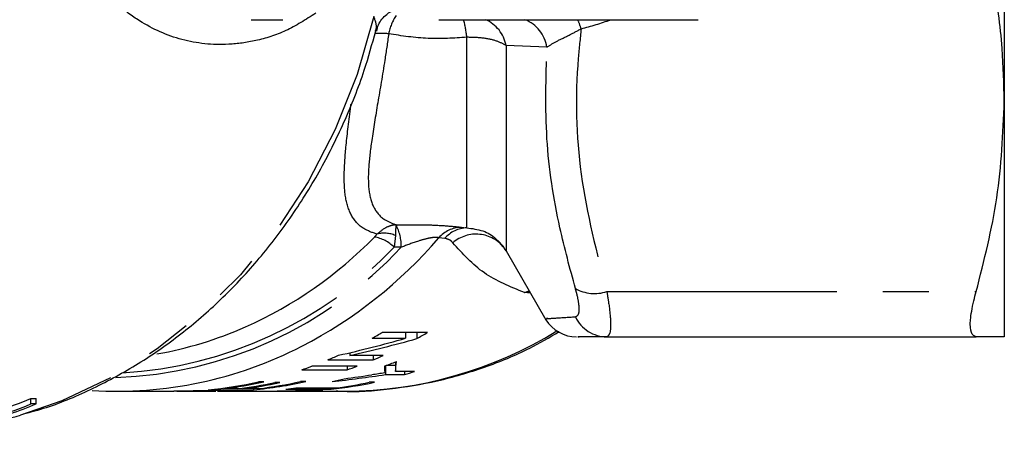
# Model space of a CAD drawing. Extents: x 106 to 300, y 20 to 275.
# Drawn here: x 215 to 242, y 110 to 121 of the extents above; entities that cross this region are included whole.
import ezdxf

# ---------------------------------------------------------------- set-up
doc = ezdxf.new("R2010")
doc.units = 0
doc.linetypes.add('PHANTOM', pattern=[12.7, 6.35, -1.27, 1.27, -1.27, 1.27, -1.27])
doc.layers.get('0').update_dxf_attribs({"linetype": 'CONTINUOUS'})

msp = doc.modelspace()

# ---------------------------------------------------------------- linework, layer by layer
at = {"color": 7, "linetype": 'CONTINUOUS'}
for p, q in [((242.286, 123.194), (242.286, 119.11)), ((221.484, 121.36), (222.359, 121.36)), ((226.672, 121.36), (233.836, 121.36)), ((242.286, 119.11), (242.286, 112.61)), ((228.527, 114.985), (229.625, 113.083)), ((224.829, 112.571), (225.751, 112.571)), ((226.356, 112.731), (225.106, 112.731)), ((225.751, 112.731), (225.751, 112.571)), ((226.063, 112.731), (226.063, 112.562)), ((231.309, 112.61), (241.51, 112.61)), ((224.212, 112.173), (224.212, 112.095)), ((225.135, 112.095), (224.212, 112.095)), ((224.857, 112.095), (224.857, 111.974)), ((224.413, 111.8), (223.163, 111.8)), ((223.607, 111.974), (224.857, 111.974)), ((224.136, 111.8), (224.136, 111.701)), ((225.178, 111.805), (225.178, 111.618)), ((225.195, 111.812), (225.195, 111.57)), ((225.473, 111.82), (225.218, 111.82)), ((225.473, 111.907), (225.473, 111.657)), ((222.886, 111.701), (224.136, 111.701)), ((225.195, 111.57), (225.725, 111.57)), ((226.002, 111.657), (225.473, 111.657)), ((225.725, 111.657), (225.725, 111.57)), ((221.836, 111.367), (221.692, 111.367)), ((222.282, 111.349), (222.138, 111.349)), ((222.997, 111.38), (222.853, 111.38)), ((224.892, 111.357), (224.748, 111.357)), ((217.803, 111.11), (219.351, 111.11)), ((219.379, 111.11), (219.351, 111.11)), ((219.435, 111.11), (219.51, 111.11)), ((219.505, 111.11), (220.414, 111.11)), ((220.304, 111.153), (221.554, 111.153)), ((220.557, 111.11), (221.336, 111.11)), ((220.726, 111.199), (220.726, 111.181)), ((221.111, 111.181), (220.726, 111.181)), ((221.255, 111.199), (221.255, 111.181)), ((221.687, 111.181), (221.255, 111.181)), ((221.441, 111.11), (221.441, 111.11)), ((221.55, 111.11), (222.057, 111.11)), ((221.554, 111.181), (221.554, 111.153)), ((222.201, 111.11), (224.086, 111.11)), ((222.343, 111.119), (222.343, 111.114)), ((222.448, 111.167), (223.698, 111.167)), ((222.569, 111.123), (222.569, 111.116)), ((223.832, 111.199), (222.726, 111.199)), ((223.171, 111.137), (223.171, 111.126)), ((223.698, 111.199), (223.698, 111.167)), ((215.406, 110.911), (215.55, 110.911)), ((215.406, 110.761), (215.406, 110.911)), ((215.55, 110.761), (215.406, 110.761)), ((215.55, 110.761), (215.55, 110.911))]:
    msp.add_line(p, q, dxfattribs=at)
at = {"color": 8, "linetype": 'PHANTOM'}
for p, q in [((227.444, 115.618), (227.444, 120.875)), ((229.655, 120.602), (228.527, 120.651)), ((228.527, 120.651), (228.527, 114.985)), ((227.283, 115.634), (227.444, 115.618)), ((225.47, 115.405), (225.433, 115.082)), ((226.833, 115.328), (226.671, 115.345)), ((225.634, 115.083), (225.433, 115.082)), ((229.032, 113.834), (229.167, 113.876)), ((231.309, 113.86), (241.51, 113.86)), ((225.175, 111.804), (225.175, 111.675)), ((221.835, 111.113), (221.835, 111.11))]:
    msp.add_line(p, q, dxfattribs=at)
at = {"color": 8, "linetype": 'PHANTOM', "flags": 128}
msp.add_lwpolyline([(224.878, 121.444), (224.416, 119.852), (223.808, 118.327), (223.062, 116.886), (222.187, 115.545), (221.192, 114.321), (220.089, 113.227), (218.89, 112.276), (217.611, 111.479), (216.264, 110.845), (215.12, 110.452)], dxfattribs=at)
at = {"color": 8, "linetype": 'PHANTOM'}
for centre, radius, start, end in [((226.716, 120.692), 1.457, 147.3236, 168.9738), ((223.626, 120.445), 3.842, 6.4278, 13.7738), ((227.585, 120.48), 0.957, 10.2946, 66.8637), ((228.706, 120.464), 0.958, 8.2717, 69.147), ((227.53, 120.092), 3.236, 18.3363, 23.0633), ((225.082, 119.011), 1.971, 84.0487, 95.143), ((224.328, 115.104), 1.306, 359.0675, 27.2077), ((227.326, 114.754), 0.881, 92.7619, 137.9129), ((227.475, 114.766), 0.853, 92.0751, 138.7417), ((216.592, 123.492), 11.619, 294.0674, 315.6065), ((217.11, 123.546), 12.597, 297.2916, 319.3812), ((224.73, 114.393), 0.985, 44.3883, 80.3594), ((225.165, 114.729), 0.742, 65.7315, 106.0629), ((227.7, 114.461), 0.983, 37.2242, 130.8521), ((217.364, 122.779), 11.297, 271.9865, 317.06), ((217.322, 122.805), 11.2, 273.1089, 316.4046), ((230.97, 114.903), 1.097, 241.2488, 287.9847), ((231.316, 113.575), 0.965, 205.2381, 269.5742), ((224.046, 122.334), 11.224, 270.2046, 301.5978)]:
    msp.add_arc(centre, radius, start, end, dxfattribs=at)
at = {"color": 7, "linetype": 'CONTINUOUS'}
for centre, radius, start, end in [((227.444, 114.36), 1.25, 30, 46.5908), ((217.043, 122.579), 10.601, 280.0207, 293.8577), ((230.475, 113.61), 1, 211.9229, 270.0001), ((218.96, 123.02), 11.984, 299.3211, 300.8548), ((220.202, 123.033), 11.999, 299.2368, 300.8541), ((217.789, 122.205), 11.094, 266.426, 297.3457), ((219.152, 122.64), 11.558, 292.6699, 294.2542), ((220.401, 122.642), 11.561, 292.6698, 294.169), ((219.236, 122.427), 11.329, 288.7915, 290.2811), ((220.48, 122.444), 11.348, 288.7922, 290.2794), ((221.2, 122.524), 11.433, 290.3057, 292.1009), ((222.514, 122.34), 11.238, 286.5983, 288.0809), ((219.327, 122.083), 10.974, 275.1103, 282.4475), ((219.468, 122.098), 10.989, 276.5722, 282.4444), ((219.854, 122.093), 10.984, 276.5713, 282.0019), ((219.998, 122.094), 10.984, 276.5715, 282.0017), ((220.576, 122.086), 10.977, 275.1111, 282.7429), ((220.429, 122.102), 10.993, 276.5729, 282.7397), ((222.576, 122.088), 10.978, 275.8698, 282.1803), ((221.301, 122.208), 11.101, 282.6151, 284.3878), ((222.429, 122.104), 10.994, 277.3325, 282.1775), ((221.336, 121.956), 10.846, 269.9993, 270.6155), ((222.057, 121.989), 10.879, 270.0003, 271.5079), ((222.201, 121.989), 10.879, 270.0002, 271.9375), ((221.331, 122.044), 10.934, 275.8642, 277.3284), ((222.585, 122), 10.89, 273.0826, 274.6424), ((210.856, 122.027), 12.205, 285.4447, 292.6172), ((210.7, 122.059), 12.239, 286.8111, 292.6111), ((210.688, 122.241), 12.274, 288.0513, 292.606), ((211.814, 121.881), 11.898, 276.5021, 286.1313)]:
    msp.add_arc(centre, radius, start, end, dxfattribs=at)
at = {"color": 8, "linetype": 'PHANTOM'}
msp.add_ellipse((230.419, 126.11), major_axis=(5.897, 3.156), ratio=0.711531, start_param=4.37755, end_param=4.507484, dxfattribs=at)
at = {"color": 7, "linetype": 'CONTINUOUS'}
for centre, major_axis, ratio, start_param, end_param in [((214.798, 125.61), (25.042, 0), 0.579037, 5.084393, 5.165088), ((215.14, 125.61), (25.045, 0), 0.578958, 5.083059, 5.163706), ((225.242, 125.61), (0, 14.5), 0.016787, 2.831506, 2.86154), ((225.34, 125.61), (0, 14.5), 0.03356, 3.41712, 3.479736), ((225.34, 125.86), (0, 14.5), 0.03356, 3.41712, 3.420412), ((219.039, 125.61), (24.628, 0), 0.588758, 4.903824, 4.965017), ((218.72, 125.61), (24.619, 0), 0.58897, 4.930988, 4.962985), ((221.145, 125.61), (33.098, 0), 0.438097, 4.721678, 4.782592), ((221.55, 125.61), (34.822, 0), 0.416409, 4.720573, 4.735184), ((221.55, 125.61), (34.785, 0), 0.416847, 4.74168, 4.758996)]:
    msp.add_ellipse(centre, major_axis=major_axis, ratio=ratio, start_param=start_param, end_param=end_param, dxfattribs=at)
at = {"color": 8, "linetype": 'PHANTOM'}
for points, knots in [([(223.274, 121.54), (222.997, 121.365), (222.438, 121.01), (221.627, 120.764), (220.651, 120.631), (219.556, 120.752), (218.554, 121.195), (217.787, 121.766), (217.17, 122.439), (216.637, 123.253), (216.395, 124.086), (216.305, 124.399)], [0, 0, 0, 0, 0.094303, 0.190387, 0.280869, 0.44788, 0.614965, 0.709824, 0.80459, 0.926748, 1, 1, 1, 1]), ([(224.923, 121.057), (224.934, 121.081), (224.974, 121.172), (224.918, 121.329), (224.878, 121.444)], [0, 0, 0, 0, 0.270854, 1, 1, 1, 1]), ([(229.655, 120.602), (229.734, 120.654), (229.891, 120.757), (230.24, 120.916), (230.491, 121.05), (230.602, 121.11)], [0, 0, 0, 0, 0.3623616, 0.7166003, 1, 1, 1, 1]), ([(230.602, 121.11), (230.573, 120.841), (230.426, 119.508), (230.484, 117.051), (231.031, 114.934), (231.309, 113.86)], [0, 0, 0, 0, 0.111078, 0.549268, 1, 1, 1, 1]), ([(225.286, 120.971), (225.251, 120.727), (225.152, 120.055), (224.979, 119.046), (224.815, 118.06), (224.72, 117.267), (224.718, 116.637), (224.855, 116.151), (225.119, 115.844), (225.385, 115.742), (225.49, 115.701)], [0, 0, 0, 0, 0.087326, 0.240818, 0.394276, 0.521575, 0.648778, 0.781047, 0.913227, 1, 1, 1, 1]), ([(227.444, 120.875), (227.087, 120.852), (226.363, 120.803), (225.648, 120.915), (225.286, 120.971)], [0, 0, 0, 0, 0.493301, 1, 1, 1, 1]), ([(228.527, 120.651), (228.439, 120.696), (228.26, 120.789), (227.864, 120.867), (227.577, 120.873), (227.444, 120.875)], [0, 0, 0, 0, 0.341352, 0.693659, 1, 1, 1, 1]), ([(230.443, 113.942), (230.292, 114.5), (229.923, 115.859), (229.581, 118.085), (229.63, 119.759), (229.655, 120.602)], [0, 0, 0, 0, 0.256906, 0.625712, 1, 1, 1, 1]), ([(224.96, 115.442), (224.835, 115.487), (224.541, 115.592), (224.247, 115.914), (224.079, 116.412), (224.045, 117.054), (224.101, 117.874), (224.183, 118.538), (224.241, 118.988), (224.246, 119.032)], [0, 0, 0, 0, 0.127167, 0.297144, 0.467175, 0.628023, 0.788945, 0.979455, 1, 1, 1, 1]), ([(225.49, 115.701), (225.488, 115.701), (225.447, 115.698), (225.366, 115.683), (225.18, 115.623), (225.053, 115.518), (224.96, 115.442)], [0, 0, 0, 0, 0.006773, 0.218383, 0.426044, 1, 1, 1, 1]), ([(225.49, 115.701), (225.49, 115.701), (225.486, 115.688), (225.479, 115.63), (225.474, 115.487), (225.47, 115.405)], [0, 0, 0, 0, 0.006806, 0.425642, 1, 1, 1, 1]), ([(225.49, 115.701), (225.736, 115.704), (226.15, 115.709), (226.712, 115.688), (227.083, 115.658), (227.228, 115.641), (227.283, 115.634)], [0, 0, 0, 0, 0.362142, 0.609139, 0.851433, 1, 1, 1, 1]), ([(224.895, 115.364), (224.916, 115.386), (224.941, 115.413), (224.958, 115.438), (224.96, 115.442)], [0, 0, 0, 0, 0.8425744, 1, 1, 1, 1]), ([(226.671, 115.345), (226.654, 115.349), (226.633, 115.354), (226.571, 115.355), (226.497, 115.349), (226.331, 115.319), (226.033, 115.236), (225.789, 115.143), (225.634, 115.083)], [0, 0, 0, 0, 0.095693, 0.116809, 0.231859, 0.319289, 0.565891, 1, 1, 1, 1]), ([(227.057, 115.204), (227.039, 115.226), (226.988, 115.288), (226.894, 115.313), (226.833, 115.328)], [0, 0, 0, 0, 0.352717, 1, 1, 1, 1]), ([(229.032, 113.834), (228.644, 113.991), (227.864, 114.306), (227.327, 114.904), (227.057, 115.204)], [0, 0, 0, 0, 0.4975773, 1, 1, 1, 1]), ([(230.443, 113.164), (230.476, 113.179), (230.543, 113.21), (230.555, 113.434), (230.511, 113.699), (230.459, 113.884), (230.443, 113.942)], [0, 0, 0, 0, 0.291811, 0.5854, 0.869973, 1, 1, 1, 1]), ([(229.032, 113.834), (229.034, 113.834), (229.078, 113.848), (229.128, 113.855), (229.176, 113.861)], [0, 0, 0, 0, 0.031146, 1, 1, 1, 1]), ([(229.195, 113.828), (229.162, 113.828), (229.107, 113.829), (229.055, 113.833), (229.033, 113.834), (229.032, 113.834)], [0, 0, 0, 0, 0.588269, 0.983278, 1, 1, 1, 1]), ([(231.309, 113.86), (231.325, 113.765), (231.377, 113.462), (231.421, 113.033), (231.41, 112.677), (231.342, 112.632), (231.309, 112.61)], [0, 0, 0, 0, 0.129314, 0.414223, 0.708919, 1, 1, 1, 1]), ([(229.679, 113.115), (229.658, 113.113), (229.599, 113.109), (229.868, 113.129), (230.235, 113.151), (230.443, 113.164)], [0, 0, 0, 0, 0.192239, 0.54267, 1, 1, 1, 1])]:
    msp.add_open_spline(points, degree=3, knots=knots, dxfattribs=at)
at = {"color": 7, "linetype": 'CONTINUOUS'}
for points, knots in [([(242.286, 119.11), (242.272, 119.594), (242.239, 120.717), (242.081, 121.986), (241.892, 122.756), (241.857, 122.9)], [0, 0, 0, 0, 0.380816, 0.883929, 1, 1, 1, 1]), ([(224.956, 121.047), (224.969, 121.106), (225.008, 121.284), (225.204, 121.505), (225.435, 121.639), (225.56, 121.673), (225.598, 121.676), (225.589, 121.675), (225.588, 121.675)], [0, 0, 0, 0, 0.145394, 0.441345, 0.668057, 0.840823, 0.986246, 1, 1, 1, 1]), ([(215.197, 110.482), (215.41, 110.539), (216.071, 110.717), (217.138, 111.178), (218.383, 111.85), (219.56, 112.67), (220.66, 113.619), (221.671, 114.69), (222.582, 115.872), (223.386, 117.153), (224.069, 118.522), (224.591, 119.825), (224.829, 120.689), (224.928, 121.052)], [0, 0, 0, 0, 0.04645, 0.143834, 0.241352, 0.339037, 0.436903, 0.534948, 0.633159, 0.731513, 0.829988, 0.928557, 1, 1, 1, 1]), ([(241.51, 113.86), (241.73, 114.719), (242.172, 116.448), (242.248, 118.219), (242.286, 119.11)], [0, 0, 0, 0, 0.496608, 1, 1, 1, 1]), ([(227.444, 115.618), (227.595, 115.599), (227.889, 115.562), (228.23, 115.365), (228.369, 115.181), (228.425, 115.107)], [0, 0, 0, 0, 0.385992, 0.752589, 1, 1, 1, 1]), ([(241.51, 112.61), (241.458, 112.632), (241.352, 112.677), (241.336, 113.043), (241.407, 113.476), (241.487, 113.773), (241.51, 113.86)], [0, 0, 0, 0, 0.295324, 0.591101, 0.879606, 1, 1, 1, 1]), ([(223.836, 111.12), (223.88, 111.117), (224.371, 111.08), (225.311, 111.16), (226.638, 111.369), (227.935, 111.754), (229.061, 112.209), (229.723, 112.597), (229.991, 112.754)], [0, 0, 0, 0, 0.020991, 0.23025, 0.439375, 0.648556, 0.858012, 1, 1, 1, 1]), ([(231.309, 112.61), (231.124, 112.61), (230.753, 112.61), (230.462, 112.61), (230.524, 112.61), (230.543, 112.61)], [0, 0, 0, 0, 0.402334, 0.808394, 1, 1, 1, 1]), ([(242.286, 112.61), (242.253, 112.61), (242.183, 112.61), (241.744, 112.61), (241.51, 112.61)], [0, 0, 0, 0, 0.466966, 1, 1, 1, 1]), ([(225.178, 111.618), (225.12, 111.608), (225.031, 111.594), (224.914, 111.576), (224.855, 111.567), (224.825, 111.563)], [0, 0, 0, 0, 0.499997, 0.750003, 1, 1, 1, 1]), ([(225.175, 111.675), (225.176, 111.665), (225.177, 111.651), (225.178, 111.632), (225.178, 111.622), (225.178, 111.618)], [0, 0, 0, 0, 0.499996, 0.749996, 1, 1, 1, 1]), ([(219.749, 111.114), (219.719, 111.114), (219.657, 111.113), (219.532, 111.111), (219.44, 111.11), (219.379, 111.11)], [0, 0, 0, 0, 0.251261, 0.503139, 1, 1, 1, 1]), ([(219.51, 111.11), (219.573, 111.11), (219.721, 111.111), (219.953, 111.113), (220.14, 111.115), (220.24, 111.115), (220.281, 111.115)], [0, 0, 0, 0, 0.18405, 0.432617, 0.765619, 1, 1, 1, 1]), ([(220.562, 111.127), (220.513, 111.127), (220.415, 111.126), (220.202, 111.124), (219.972, 111.119), (219.796, 111.115), (219.749, 111.114)], [0, 0, 0, 0, 0.251207, 0.502642, 0.867977, 1, 1, 1, 1]), ([(220.281, 111.115), (220.315, 111.115), (220.384, 111.115), (220.476, 111.114), (220.52, 111.112), (220.503, 111.111), (220.5, 111.111)], [0, 0, 0, 0, 0.251428, 0.503229, 0.8886243, 1, 1, 1, 1]), ([(220.5, 111.111), (220.482, 111.11), (220.465, 111.11), (220.416, 111.11), (220.414, 111.11)], [0, 0, 0, 0, 0.961652, 1, 1, 1, 1]), ([(220.557, 111.112), (220.598, 111.111), (220.71, 111.11), (220.755, 111.113), (220.784, 111.114)], [0, 0, 0, 0, 0.366937, 1, 1, 1, 1]), ([(220.806, 111.119), (220.809, 111.119), (220.83, 111.123), (220.726, 111.126), (220.604, 111.127), (220.562, 111.127)], [0, 0, 0, 0, 0.0819849, 0.6753949, 1, 1, 1, 1]), ([(221.441, 111.11), (221.474, 111.11), (221.539, 111.11), (221.638, 111.11), (221.736, 111.11), (221.802, 111.11), (221.835, 111.11)], [0, 0, 0, 0, 0.250016, 0.500016, 0.750012, 1, 1, 1, 1])]:
    msp.add_open_spline(points, degree=3, knots=knots, dxfattribs=at)

doc.saveas('drawing.dxf')
